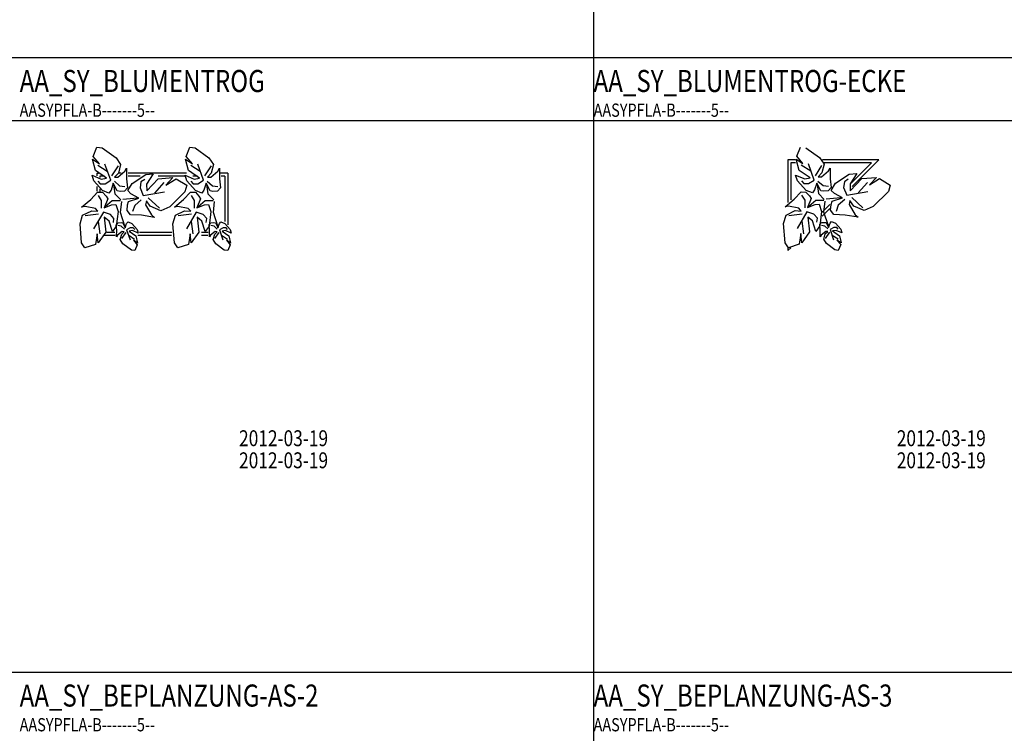
# Model space of a CAD drawing. Extents: x 2777 to 3641, y 2792 to 3099.
# Drawn here: x 2981 to 2992, y 3000 to 3008 of the extents above; entities that cross this region are included whole.
import ezdxf

# ---------------------------------------------------------------- set-up
doc = ezdxf.new("R2010")
doc.units = 0
doc.header["$LTSCALE"] = 0.03
doc.linetypes.add('STRICHPUNKT', pattern=[1, 0.5, -0.25, 0, -0.25])
for name, color, linetype in [('--ALADATT--------5--', 2, 'Continuous'), ('AASYPFLA-B-------5--', 8, 'Continuous'), ('AASYPFLAT--------5--', 8, 'Continuous'), ('ARALACHS-L-------5--', 7, 'STRICHPUNKT'), ('ARBEH025T--------5--', 2, 'Continuous')]:
    doc.layers.add(name, color=color, linetype=linetype)
doc.layers.add('AASYINFOT--------5--', color=1, linetype='Continuous', plot=False)
doc.styles.add('BE_OENORM', font='isocp2.shx')

# ---------------------------------------------------------------- blocks, each defined once
blk = doc.blocks.new('AA_SY_BLUMENTROG')
for p, q in [((-1.524, 0.19), (-1.483, 0.296)), ((-1.483, 0.296), (-1.423, 0.288)), ((-1.423, 0.288), (-1.266, 0.176)), ((-0.472, 0.19), (-0.431, 0.296)), ((-0.431, 0.296), (-0.371, 0.288)), ((-0.371, 0.288), (-0.214, 0.176)), ((-1.498, 0.031), (-1.531, 0.16)), ((-1.531, 0.16), (-1.454, 0.109)), ((-1.454, 0.109), (-1.524, 0.19)), ((-1.266, 0.176), (-1.216, 0.101)), ((-0.479, 0.16), (-0.402, 0.109)), ((-0.446, 0.031), (-0.479, 0.16)), ((-0.402, 0.109), (-0.472, 0.19)), ((-0.214, 0.176), (-0.164, 0.101)), ((-1.373, -0.054), (-1.498, 0.031)), ((-1.484, 0), (-1.463, 0)), ((-1.484, 0), (-1.484, -0.028)), ((-1.367, 0.021), (-1.473, 0.088)), ((-1.327, -0.079), (-1.392, 0.105)), ((-1.314, -0.029), (-1.239, 0.085)), ((-1.24, 0.001), (-1.284, -0.042)), ((-1.246, -0.043), (-1.165, 0.025)), ((-1.216, 0.101), (-1.24, 0.001)), ((-1.207, 0), (-1.233, 0)), ((-1.165, 0.025), (-1.147, 0.057)), ((-1.147, 0.057), (-1.147, -0.064)), ((-0.467, 0), (-1.129, 0)), ((-0.32, -0.054), (-0.446, 0.031)), ((-0.314, 0.021), (-0.421, 0.088)), ((-0.275, -0.079), (-0.34, 0.105)), ((-0.262, -0.029), (-0.186, 0.085)), ((-0.188, 0.001), (-0.232, -0.042)), ((-0.194, -0.043), (-0.113, 0.025)), ((-0.164, 0.101), (-0.188, 0.001)), ((-0.113, 0.025), (-0.095, 0.057)), ((-0.095, 0.057), (-0.095, -0.064)), ((0, 0), (-0.09, 0)), ((0, 0), (0, -0.582)), ((-1.518, -0.087), (-1.536, -0.022)), ((-1.536, -0.022), (-1.434, -0.065)), ((-1.419, -0.196), (-1.518, -0.087)), ((-1.472, -0.089), (-1.445, -0.119)), ((-1.449, -0.034), (-1.449, -0.047)), ((-1.397, -0.034), (-1.449, -0.034)), ((-1.434, -0.065), (-1.373, -0.054)), ((-1.391, -0.118), (-1.327, -0.079)), ((-1.285, -0.09), (-1.226, -0.14)), ((-1.284, -0.042), (-1.246, -0.043)), ((-1.147, -0.064), (-1.135, -0.165)), ((-0.992, -0.034), (-1.129, -0.034)), ((-1.084, -0.114), (-0.93, -0.013)), ((-0.984, -0.097), (-0.994, -0.164)), ((-0.942, -0.069), (-0.984, -0.097)), ((-0.93, -0.013), (-0.846, -0.004)), ((-0.846, -0.004), (-0.92, -0.122)), ((-0.919, -0.2), (-0.789, -0.062)), ((-0.827, -0.223), (-0.723, -0.105)), ((-0.488, -0.034), (-0.79, -0.034)), ((-0.789, -0.062), (-0.623, -0.048)), ((-0.623, -0.048), (-0.701, -0.133)), ((-0.701, -0.133), (-0.587, -0.063)), ((-0.587, -0.063), (-0.465, -0.136)), ((-0.484, -0.022), (-0.382, -0.065)), ((-0.466, -0.087), (-0.484, -0.022)), ((-0.367, -0.196), (-0.466, -0.087)), ((-0.42, -0.089), (-0.393, -0.119)), ((-0.345, -0.034), (-0.397, -0.034)), ((-0.382, -0.065), (-0.32, -0.054)), ((-0.339, -0.118), (-0.275, -0.079)), ((-0.233, -0.09), (-0.173, -0.14)), ((-0.232, -0.042), (-0.194, -0.043)), ((-0.095, -0.064), (-0.083, -0.165)), ((-0.034, -0.034), (-0.075, -0.034)), ((-0.034, -0.034), (-0.034, -0.546)), ((-1.553, -0.296), (-1.476, -0.213)), ((-1.484, -0.148), (-1.484, -0.203)), ((-1.476, -0.213), (-1.42, -0.215)), ((-1.449, -0.174), (-1.449, -0.206)), ((-1.445, -0.119), (-1.391, -0.118)), ((-1.42, -0.215), (-1.379, -0.257)), ((-1.348, -0.224), (-1.419, -0.196)), ((-1.323, -0.191), (-1.348, -0.224)), ((-1.298, -0.113), (-1.323, -0.191)), ((-1.253, -0.2), (-1.298, -0.113)), ((-1.295, -0.127), (-1.279, -0.232)), ((-1.221, -0.205), (-1.253, -0.2)), ((-1.226, -0.14), (-1.167, -0.149)), ((-1.169, -0.201), (-1.221, -0.205)), ((-1.135, -0.165), (-1.169, -0.201)), ((-1.134, -0.195), (-1.084, -0.114)), ((-1.098, -0.232), (-1.134, -0.195)), ((-0.994, -0.164), (-0.959, -0.251)), ((-0.959, -0.251), (-0.719, -0.208)), ((-0.92, -0.122), (-0.919, -0.2)), ((-0.487, -0.208), (-0.658, -0.379)), ((-0.501, -0.296), (-0.424, -0.213)), ((-0.465, -0.136), (-0.487, -0.208)), ((-0.424, -0.213), (-0.368, -0.215)), ((-0.393, -0.119), (-0.339, -0.118)), ((-0.368, -0.215), (-0.327, -0.257)), ((-0.296, -0.224), (-0.367, -0.196)), ((-0.271, -0.191), (-0.296, -0.224)), ((-0.245, -0.113), (-0.271, -0.191)), ((-0.201, -0.2), (-0.246, -0.113)), ((-0.242, -0.127), (-0.227, -0.232)), ((-0.169, -0.205), (-0.201, -0.2)), ((-0.173, -0.14), (-0.115, -0.149)), ((-0.117, -0.201), (-0.169, -0.205)), ((-0.083, -0.165), (-0.117, -0.201)), ((-1.657, -0.384), (-1.553, -0.296)), ((-1.431, -0.308), (-1.466, -0.251)), ((-1.431, -0.396), (-1.431, -0.308)), ((-1.36, -0.288), (-1.402, -0.39)), ((-1.388, -0.376), (-1.31, -0.308)), ((-1.379, -0.257), (-1.36, -0.288)), ((-1.31, -0.308), (-1.217, -0.309)), ((-1.279, -0.232), (-1.212, -0.299)), ((-1.216, -0.442), (-1.202, -0.318)), ((-1.024, -0.28), (-1.19, -0.295)), ((-1.136, -0.356), (-1.124, -0.318)), ((-1.124, -0.318), (-1.007, -0.28)), ((-1.007, -0.28), (-1.098, -0.232)), ((-0.981, -0.3), (-1.055, -0.363)), ((-0.922, -0.311), (-0.931, -0.358)), ((-0.878, -0.374), (-0.922, -0.311)), ((-0.901, -0.277), (-0.775, -0.394)), ((-0.605, -0.384), (-0.501, -0.296)), ((-0.379, -0.308), (-0.413, -0.251)), ((-0.379, -0.396), (-0.379, -0.308)), ((-0.308, -0.288), (-0.35, -0.39)), ((-0.336, -0.376), (-0.258, -0.308)), ((-0.327, -0.257), (-0.308, -0.288)), ((-0.258, -0.308), (-0.165, -0.309)), ((-0.227, -0.232), (-0.16, -0.299)), ((-0.164, -0.442), (-0.15, -0.318)), ((-1.617, -0.376), (-1.657, -0.384)), ((-1.646, -0.475), (-1.542, -0.424)), ((-1.5, -0.397), (-1.617, -0.376)), ((-1.542, -0.424), (-1.474, -0.43)), ((-1.41, -0.44), (-1.521, -0.629)), ((-1.474, -0.43), (-1.5, -0.397)), ((-1.33, -0.466), (-1.41, -0.44)), ((-1.402, -0.39), (-1.317, -0.356)), ((-1.317, -0.356), (-1.27, -0.353)), ((-1.27, -0.353), (-1.243, -0.434)), ((-1.243, -0.434), (-1.265, -0.598)), ((-1.167, -0.598), (-1.216, -0.442)), ((-1.142, -0.421), (-1.136, -0.356)), ((-1.104, -0.47), (-1.142, -0.421)), ((-1.055, -0.363), (-1.079, -0.433)), ((-0.931, -0.358), (-0.864, -0.472)), ((-0.76, -0.425), (-0.878, -0.374)), ((-0.658, -0.379), (-0.76, -0.425)), ((-0.565, -0.376), (-0.605, -0.384)), ((-0.594, -0.475), (-0.49, -0.424)), ((-0.448, -0.397), (-0.565, -0.376)), ((-0.49, -0.424), (-0.421, -0.43)), ((-0.358, -0.44), (-0.469, -0.629)), ((-0.421, -0.43), (-0.448, -0.397)), ((-0.278, -0.466), (-0.358, -0.44)), ((-0.35, -0.39), (-0.265, -0.356)), ((-0.265, -0.356), (-0.218, -0.353)), ((-0.218, -0.353), (-0.191, -0.434)), ((-0.191, -0.434), (-0.212, -0.598)), ((-0.115, -0.598), (-0.164, -0.442)), ((-1.674, -0.572), (-1.646, -0.475)), ((-1.463, -0.464), (-1.616, -0.483)), ((-1.468, -0.546), (-1.448, -0.687)), ((-1.345, -0.542), (-1.399, -0.497)), ((-1.399, -0.497), (-1.38, -0.667)), ((-1.307, -0.661), (-1.345, -0.542)), ((-1.29, -0.513), (-1.33, -0.466)), ((-1.296, -0.557), (-1.29, -0.513)), ((-1.146, -0.569), (-1.13, -0.549)), ((-1.13, -0.549), (-1.087, -0.568)), ((-0.977, -0.475), (-1.104, -0.47)), ((-0.829, -0.5), (-0.977, -0.475)), ((-0.864, -0.472), (-0.829, -0.5)), ((-0.622, -0.572), (-0.594, -0.475)), ((-0.41, -0.464), (-0.564, -0.483)), ((-0.416, -0.546), (-0.396, -0.687)), ((-0.293, -0.542), (-0.347, -0.497)), ((-0.347, -0.497), (-0.328, -0.667)), ((-0.255, -0.661), (-0.293, -0.542)), ((-0.238, -0.513), (-0.278, -0.466)), ((-0.244, -0.557), (-0.238, -0.513)), ((-0.094, -0.569), (-0.078, -0.549)), ((-0.078, -0.549), (-0.035, -0.568)), ((-1.656, -0.788), (-1.674, -0.572)), ((-1.38, -0.667), (-1.468, -0.788)), ((-1.265, -0.598), (-1.307, -0.661)), ((-1.264, -0.582), (-1.243, -0.56)), ((-1.258, -0.645), (-1.264, -0.582)), ((-1.26, -0.721), (-1.258, -0.645)), ((-1.197, -0.66), (-1.248, -0.701)), ((-1.208, -0.599), (-1.245, -0.592)), ((-1.243, -0.56), (-1.21, -0.559)), ((-1.21, -0.559), (-1.19, -0.562)), ((-1.172, -0.631), (-1.208, -0.599)), ((-1.201, -0.688), (-1.173, -0.662)), ((-1.173, -0.662), (-1.197, -0.66)), ((-1.19, -0.562), (-1.163, -0.617)), ((-1.164, -0.617), (-1.146, -0.569)), ((-1.105, -0.616), (-1.146, -0.639)), ((-1.146, -0.639), (-1.108, -0.755)), ((-1.079, -0.649), (-1.118, -0.655)), ((-1.118, -0.655), (-1.041, -0.71)), ((-1.071, -0.616), (-1.105, -0.616)), ((-1.087, -0.568), (-1.026, -0.637)), ((-1.016, -0.678), (-1.079, -0.649)), ((-1.055, -0.635), (-1.071, -0.616)), ((-1.026, -0.637), (-1.016, -0.678)), ((-0.604, -0.788), (-0.622, -0.572)), ((-0.328, -0.667), (-0.416, -0.788)), ((-0.212, -0.598), (-0.255, -0.661)), ((-0.212, -0.582), (-0.191, -0.56)), ((-0.206, -0.645), (-0.212, -0.582)), ((-0.208, -0.721), (-0.206, -0.645)), ((-0.145, -0.66), (-0.196, -0.701)), ((-0.156, -0.599), (-0.192, -0.592)), ((-0.191, -0.56), (-0.158, -0.559)), ((-0.158, -0.559), (-0.138, -0.562)), ((-0.12, -0.631), (-0.156, -0.599)), ((-0.149, -0.688), (-0.121, -0.662)), ((-0.121, -0.662), (-0.145, -0.66)), ((-0.138, -0.562), (-0.111, -0.617)), ((-0.112, -0.617), (-0.094, -0.569)), ((-0.053, -0.616), (-0.094, -0.639)), ((-0.094, -0.639), (-0.056, -0.755)), ((-0.027, -0.649), (-0.066, -0.655)), ((-0.066, -0.655), (0.012, -0.71)), ((-0.019, -0.616), (-0.053, -0.616)), ((-0.035, -0.568), (0.026, -0.637)), ((0.036, -0.678), (-0.027, -0.649)), ((-0.003, -0.635), (-0.019, -0.616)), ((0.026, -0.637), (0.036, -0.678)), ((-1.48, -0.685), (-1.499, -0.805)), ((-1.468, -0.788), (-1.48, -0.685)), ((-1.276, -0.706), (-1.397, -0.706)), ((-1.279, -0.672), (-1.371, -0.672)), ((-1.248, -0.701), (-1.26, -0.721)), ((-1.218, -0.75), (-1.201, -0.688)), ((-1.188, -0.797), (-1.218, -0.75)), ((-1.155, -0.67), (-1.204, -0.74)), ((-1.123, -0.702), (-1.057, -0.746)), ((-1.022, -0.791), (-1.07, -0.758)), ((-1.07, -0.758), (-1.027, -0.81)), ((-1.041, -0.71), (-1.022, -0.791)), ((-0.64, -0.706), (-1.021, -0.706)), ((-0.634, -0.672), (-1, -0.672)), ((-0.428, -0.685), (-0.447, -0.805)), ((-0.416, -0.788), (-0.428, -0.685)), ((-0.224, -0.672), (-0.3, -0.672)), ((-0.227, -0.706), (-0.3, -0.706)), ((-0.196, -0.701), (-0.208, -0.721)), ((-0.166, -0.75), (-0.149, -0.688)), ((-0.136, -0.797), (-0.166, -0.75)), ((-0.103, -0.67), (-0.151, -0.74)), ((-0.071, -0.702), (-0.005, -0.746)), ((-0.017, -0.758), (0.025, -0.81)), ((0.03, -0.791), (-0.017, -0.758)), ((0.012, -0.71), (0.03, -0.791)), ((-1.62, -0.846), (-1.656, -0.788)), ((-1.499, -0.805), (-1.62, -0.846)), ((-1.092, -0.87), (-1.188, -0.797)), ((-1.054, -0.876), (-1.092, -0.87)), ((-1.027, -0.81), (-1.054, -0.876)), ((-0.568, -0.846), (-0.604, -0.788)), ((-0.447, -0.805), (-0.568, -0.846)), ((-0.04, -0.87), (-0.136, -0.797)), ((-0.002, -0.876), (-0.04, -0.87)), ((0.025, -0.81), (-0.002, -0.876))]:
    blk.add_line(p, q)
at = {"layer": '--ALADATT--------5--', "style": 'BE_OENORM', "width": 0.8}
for tag, p in [('DATUM_AUFNAHME', (0.127, -3.091)), ('DATUM_AENDERUNG', (0.127, -3.341))]:
    blk.add_attdef(tag, p, '', height=0.18, dxfattribs=at)
at = {"layer": 'AASYINFOT--------5--', "style": 'BE_OENORM', "width": 0.8}
for tag, p in [('HERSTELLER', (0.127, -0.841)), ('ZUSATZINFORMATION_1', (0.127, -1.091)), ('ZUSATZINFORMATION_2', (0.127, -1.341)), ('AKS_NUMMER_1', (0.127, -1.591)), ('PRODUKT', (0.127, -1.841)), ('LEISTUNGSBUCHNUMMER', (0.127, -2.091)), ('BESCHREIBUNG', (0.127, -2.341)), ('ANZAHL', (0.127, -2.591)), ('ID', (0.127, -2.841))]:
    blk.add_attdef(tag, p, '', height=0.18, dxfattribs=at)
at = {"layer": 'AASYPFLAT--------5--', "style": 'BE_OENORM', "width": 0.8}
for tag, p in [('BEZEICHNUNG', (0.127, -0.341)), ('DIM_B_T_H', (0.127, -0.591))]:
    blk.add_attdef(tag, p, '', height=0.18, dxfattribs=at)
blk = doc.blocks.new('AA_SY_BLUMENTROG-ECKE')
for p, q in [((0.1, 0.039), (0.141, 0.144)), ((0.201, 0.136), (0.358, 0.024)), ((0.082, 0), (0, 0)), ((0, 0), (0, -0.485)), ((0.126, -0.121), (0.093, 0.008)), ((0.093, 0.008), (0.17, -0.043)), ((0.17, -0.043), (0.1, 0.039)), ((0.358, 0.024), (0.408, -0.05)), ((1.03, 0), (0.39, 0)), ((0.726, -0.304), (1.03, 0)), ((0.087, -0.034), (0.034, -0.034)), ((0.034, -0.034), (0.034, -0.454)), ((0.257, -0.13), (0.151, -0.063)), ((0.297, -0.231), (0.232, -0.047)), ((0.31, -0.181), (0.385, -0.066)), ((0.408, -0.05), (0.384, -0.15)), ((0.947, -0.034), (0.407, -0.034)), ((0.459, -0.126), (0.476, -0.095)), ((0.476, -0.095), (0.476, -0.216)), ((0.718, -0.263), (0.947, -0.034)), ((0.106, -0.239), (0.087, -0.174)), ((0.087, -0.174), (0.19, -0.216)), ((0.251, -0.206), (0.126, -0.121)), ((0.19, -0.216), (0.251, -0.206)), ((0.384, -0.15), (0.34, -0.193)), ((0.34, -0.193), (0.378, -0.194)), ((0.378, -0.194), (0.459, -0.126)), ((0.476, -0.216), (0.489, -0.316)), ((0.54, -0.265), (0.694, -0.165)), ((0.682, -0.221), (0.64, -0.249)), ((0.694, -0.165), (0.778, -0.156)), ((0.778, -0.156), (0.704, -0.274)), ((0.705, -0.351), (0.835, -0.214)), ((0.835, -0.214), (1.001, -0.2)), ((1.001, -0.2), (0.922, -0.285)), ((0.922, -0.285), (1.037, -0.214)), ((1.037, -0.214), (1.159, -0.287)), ((0.205, -0.347), (0.106, -0.239)), ((0.152, -0.241), (0.179, -0.27)), ((0.179, -0.27), (0.233, -0.27)), ((0.233, -0.27), (0.297, -0.231)), ((0.326, -0.265), (0.301, -0.342)), ((0.371, -0.352), (0.326, -0.264)), ((0.329, -0.279), (0.345, -0.384)), ((0.339, -0.242), (0.398, -0.292)), ((0.398, -0.292), (0.457, -0.301)), ((0.489, -0.316), (0.455, -0.352)), ((0.49, -0.347), (0.54, -0.265)), ((0.64, -0.249), (0.63, -0.316)), ((0.63, -0.316), (0.665, -0.402)), ((0.704, -0.274), (0.705, -0.351)), ((0.796, -0.374), (0.901, -0.257)), ((1.159, -0.287), (1.137, -0.359)), ((0.071, -0.448), (0.148, -0.364)), ((0.148, -0.364), (0.204, -0.367)), ((0.193, -0.46), (0.158, -0.403)), ((0.204, -0.367), (0.245, -0.409)), ((0.276, -0.376), (0.205, -0.347)), ((0.264, -0.439), (0.222, -0.542)), ((0.245, -0.409), (0.264, -0.439)), ((0.301, -0.342), (0.276, -0.376)), ((0.345, -0.384), (0.411, -0.45)), ((0.403, -0.356), (0.371, -0.352)), ((0.455, -0.352), (0.403, -0.356)), ((0.6, -0.431), (0.434, -0.447)), ((0.526, -0.384), (0.49, -0.347)), ((0.5, -0.469), (0.617, -0.431)), ((0.617, -0.431), (0.526, -0.384)), ((0.665, -0.402), (0.905, -0.36)), ((0.723, -0.429), (0.849, -0.545)), ((1.137, -0.359), (0.966, -0.53)), ((-0.033, -0.535), (0.071, -0.448)), ((0.007, -0.528), (-0.033, -0.535)), ((0.124, -0.548), (0.007, -0.528)), ((0.15, -0.582), (0.124, -0.548)), ((0.193, -0.547), (0.193, -0.46)), ((0.222, -0.541), (0.307, -0.507)), ((0.236, -0.527), (0.314, -0.46)), ((0.307, -0.507), (0.354, -0.504)), ((0.314, -0.46), (0.407, -0.46)), ((0.354, -0.504), (0.381, -0.586)), ((0.387, -0.594), (0.473, -0.508)), ((0.389, -0.64), (0.475, -0.554)), ((0.407, -0.594), (0.422, -0.469)), ((0.482, -0.573), (0.488, -0.508)), ((0.488, -0.508), (0.5, -0.469)), ((0.569, -0.515), (0.545, -0.585)), ((0.643, -0.451), (0.569, -0.515)), ((0.702, -0.463), (0.693, -0.509)), ((0.693, -0.509), (0.76, -0.623)), ((0.746, -0.526), (0.702, -0.463)), ((0.864, -0.576), (0.746, -0.526)), ((0.966, -0.53), (0.864, -0.576)), ((-0.05, -0.723), (-0.022, -0.627)), ((-0.022, -0.627), (0.082, -0.575)), ((0.161, -0.616), (0.008, -0.634)), ((0.082, -0.575), (0.15, -0.582)), ((0.214, -0.591), (0.103, -0.78)), ((0.293, -0.618), (0.214, -0.591)), ((0.279, -0.693), (0.225, -0.649)), ((0.225, -0.649), (0.243, -0.818)), ((0.334, -0.664), (0.293, -0.618)), ((0.328, -0.709), (0.334, -0.664)), ((0.381, -0.586), (0.359, -0.75)), ((0.457, -0.749), (0.407, -0.594)), ((0.52, -0.621), (0.482, -0.573)), ((0.647, -0.627), (0.52, -0.621)), ((0.795, -0.651), (0.647, -0.627)), ((0.76, -0.623), (0.795, -0.651)), ((-0.032, -0.94), (-0.05, -0.723)), ((0.156, -0.698), (0.175, -0.838)), ((0.317, -0.813), (0.279, -0.693)), ((0.359, -0.75), (0.317, -0.813)), ((0.36, -0.734), (0.381, -0.712)), ((0.366, -0.797), (0.36, -0.734)), ((0.416, -0.751), (0.379, -0.744)), ((0.381, -0.712), (0.414, -0.71)), ((0.414, -0.71), (0.434, -0.713)), ((0.452, -0.783), (0.416, -0.751)), ((0.434, -0.713), (0.46, -0.769)), ((0.46, -0.769), (0.478, -0.72)), ((0.478, -0.72), (0.494, -0.7)), ((0.519, -0.767), (0.478, -0.79)), ((0.494, -0.7), (0.537, -0.719)), ((0.553, -0.767), (0.519, -0.767)), ((0.537, -0.719), (0.598, -0.788)), ((0.569, -0.786), (0.553, -0.767)), ((0.144, -0.837), (0.125, -0.956)), ((0.156, -0.94), (0.144, -0.837)), ((0.243, -0.818), (0.156, -0.94)), ((0.364, -0.872), (0.366, -0.797)), ((0.375, -0.853), (0.364, -0.872)), ((0.427, -0.812), (0.375, -0.853)), ((0.406, -0.901), (0.423, -0.839)), ((0.469, -0.821), (0.42, -0.892)), ((0.423, -0.839), (0.451, -0.813)), ((0.451, -0.813), (0.427, -0.812)), ((0.478, -0.79), (0.516, -0.906)), ((0.501, -0.854), (0.567, -0.897)), ((0.545, -0.801), (0.506, -0.807)), ((0.506, -0.807), (0.583, -0.862)), ((0.608, -0.829), (0.545, -0.801)), ((0.583, -0.862), (0.602, -0.943)), ((0.598, -0.788), (0.608, -0.829)), ((0.004, -0.997), (-0.032, -0.94)), ((0, -0.996), (0, -1.03)), ((0, -1.03), (0.032, -0.998)), ((0.125, -0.956), (0.004, -0.997)), ((0.436, -0.949), (0.406, -0.901)), ((0.532, -1.021), (0.436, -0.949)), ((0.602, -0.943), (0.554, -0.91)), ((0.554, -0.91), (0.597, -0.962)), ((0.597, -0.962), (0.57, -1.027)), ((0.57, -1.027), (0.532, -1.021))]:
    blk.add_line(p, q)
at = {"layer": '--ALADATT--------5--', "style": 'BE_OENORM', "width": 0.8}
for tag, p in [('DATUM_AUFNAHME', (1.232, -3.245)), ('DATUM_AENDERUNG', (1.232, -3.495))]:
    blk.add_attdef(tag, p, '', height=0.18, dxfattribs=at)
at = {"layer": 'AASYINFOT--------5--', "style": 'BE_OENORM', "width": 0.8}
for tag, p in [('HERSTELLER', (1.232, -0.995)), ('ZUSATZINFORMATION_1', (1.232, -1.245)), ('ZUSATZINFORMATION_2', (1.232, -1.495)), ('AKS_NUMMER_1', (1.232, -1.745)), ('PRODUKT', (1.232, -1.995)), ('LEISTUNGSBUCHNUMMER', (1.232, -2.245)), ('BESCHREIBUNG', (1.232, -2.495)), ('ANZAHL', (1.232, -2.745)), ('ID', (1.232, -2.995))]:
    blk.add_attdef(tag, p, '', height=0.18, dxfattribs=at)
at = {"layer": 'AASYPFLAT--------5--', "style": 'BE_OENORM', "width": 0.8}
for tag, p in [('BEZEICHNUNG', (1.232, -0.495)), ('DIM_B_T_H', (1.232, -0.745))]:
    blk.add_attdef(tag, p, '', height=0.18, dxfattribs=at)

msp = doc.modelspace()

# ---------------------------------------------------------------- linework, layer by layer
at = {"layer": 'ARALACHS-L-------5--', "linetype": 'Continuous'}
for points in [[(2987.4123, 3090.008), (2987.4123, 2958.2006)], [(2871.2472, 3007.6455), (3045.9123, 3007.6455)], [(2871.2472, 3006.9337), (3045.9123, 3006.9337)], [(2871.2472, 3000.6837), (3045.9123, 3000.6837)]]:
    msp.add_lwpolyline(points, dxfattribs=at)

# ---------------------------------------------------------------- block references
at = {"layer": 'AASYPFLA-B-------5--'}
ref = msp.add_blockref('AA_SY_BLUMENTROG', (2983.27, 3006.335), dxfattribs=at)
ref.add_attrib('DATUM_AUFNAHME', '2012-03-19', (2983.397, 3003.244), dxfattribs={"layer": '--ALADATT--------5--', "height": 0.18, "style": 'BE_OENORM', "width": 0.8})
ref.add_attrib('DATUM_AENDERUNG', '2012-03-19', (2983.397, 3002.994), dxfattribs={"layer": '--ALADATT--------5--', "height": 0.18, "style": 'BE_OENORM', "width": 0.8})
ref = msp.add_blockref('AA_SY_BLUMENTROG-ECKE', (2989.6136, 3006.4891), dxfattribs=at)
ref.add_attrib('DATUM_AUFNAHME', '2012-03-19', (2990.8454, 3003.244), dxfattribs={"layer": '--ALADATT--------5--', "height": 0.18, "style": 'BE_OENORM', "width": 0.8})
ref.add_attrib('DATUM_AENDERUNG', '2012-03-19', (2990.8454, 3002.994), dxfattribs={"layer": '--ALADATT--------5--', "height": 0.18, "style": 'BE_OENORM', "width": 0.8})

# ---------------------------------------------------------------- texts
at = {"layer": 'AASYPFLA-B-------5--', "style": 'BE_OENORM', "width": 0.8}
for p in [(2980.9123, 3006.9753), (2987.4123, 3006.9753), (2980.9123, 3000.0134), (2987.4123, 3000.0134)]:
    msp.add_text('AASYPFLA-B-------5--', height=0.15, dxfattribs=at).set_placement(p)
at = {"layer": 'ARBEH025T--------5--', "style": 'BE_OENORM', "width": 0.8}
for s, p in [('AA_SY_BLUMENTROG', (2980.9123, 3007.2559)), ('AA_SY_BLUMENTROG-ECKE', (2987.4123, 3007.2559)), ('AA_SY_BEPLANZUNG-AS-2', (2980.9123, 3000.294)), ('AA_SY_BEPLANZUNG-AS-3', (2987.4123, 3000.294))]:
    msp.add_text(s, height=0.25, dxfattribs=at).set_placement(p)

doc.saveas('drawing.dxf')
